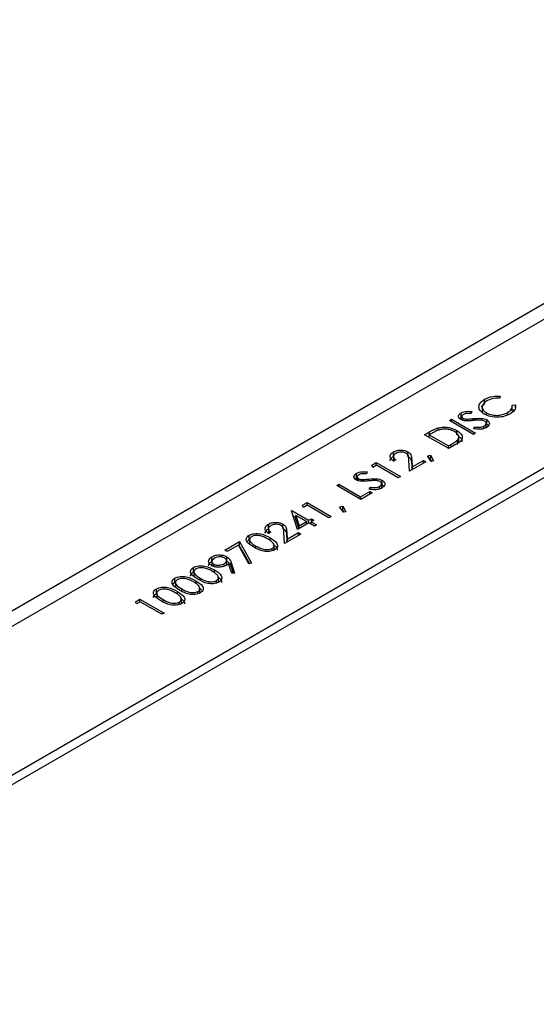
# Model space of a CAD drawing. Units: inches. Extents: x 0.1 to 16.9, y 0.1 to 10.9.
# Drawn here: x 10.5 to 10.5, y 4.8 to 5 of the extents above; entities that cross this region are included whole.
import ezdxf

# ---------------------------------------------------------------- set-up
doc = ezdxf.new("R2010")
doc.units = ezdxf.units.IN
doc.header["$MEASUREMENT"] = 0

msp = doc.modelspace()

# ---------------------------------------------------------------- linework, layer by layer
at = {"color": 7, "linetype": 'Continuous', "lineweight": 25}
for p, q in [((10.62077467879582, 4.988695239936883), (10.37833806810329, 4.848739563624417)), ((10.62199921826084, 4.986979496252083), (10.37956260756831, 4.847023819939618)), ((10.6422885148212, 4.975266734660927), (10.39985190412867, 4.835311058348462)), ((10.6422885148212, 4.973771298488303), (10.39985190412867, 4.833815622175837)), ((10.53349971148041, 4.927869556723532), (10.53402959535966, 4.928280781078588)), ((10.53402959535966, 4.928280781078588), (10.53402959535966, 4.928980673203061)), ((10.53648106075119, 4.929478760652053), (10.53641106236012, 4.929174813108223)), ((10.5303409844912, 4.926151391349564), (10.5303409844912, 4.926851283474037)), ((10.5319958377583, 4.927064310293051), (10.53192127425477, 4.926751578138128)), ((10.53366070445958, 4.927836114037666), (10.53366070445958, 4.926961248882074)), ((10.5343270885217, 4.926501026037521), (10.5343270885217, 4.926842938093499)), ((10.53763527335174, 4.926529156077861), (10.53763527335174, 4.926901794987825)), ((10.5383588436768, 4.928050382888277), (10.53888307075773, 4.92809210979097)), ((10.53836670397878, 4.927116951683969), (10.53836670397878, 4.92799181683956)), ((10.53836670397878, 4.927351116420257), (10.53888307075773, 4.927392217666497)), ((10.53888307075773, 4.927638911272533), (10.53888307075773, 4.92809210979097)), ((10.52847994031129, 4.925664482515328), (10.52882080204171, 4.925861257803819)), ((10.5322781138788, 4.923471843586434), (10.52847994031129, 4.925664482515328)), ((10.52882080204171, 4.925861257803819), (10.53261897560922, 4.923668618874924)), ((10.52882080204171, 4.925467707226838), (10.52882080204171, 4.925861257803819)), ((10.53017199658613, 4.926018727503183), (10.5303409844912, 4.926151391349564)), ((10.5304291966494, 4.926264204889769), (10.5304291966494, 4.92574171687855)), ((10.53061641294302, 4.925665839379355), (10.53061641294302, 4.926005325425749)), ((10.53135748286584, 4.925593020940827), (10.53135748286584, 4.925866528570475)), ((10.53426652890337, 4.924424634171713), (10.53426652890337, 4.925299499327306)), ((10.53436665282969, 4.925051997271233), (10.53436665282969, 4.925751889395707)), ((10.52458437767794, 4.923415622075437), (10.52535131657138, 4.923858366474541)), ((10.5266934596349, 4.924083822053028), (10.5266934596349, 4.924475046173292)), ((10.52964784824922, 4.923390827313485), (10.52964784824922, 4.924090719437959)), ((10.53261897560922, 4.923668618874924), (10.5322781138788, 4.923471843586434)), ((10.53232452585549, 4.924344594698556), (10.53245310985647, 4.924641075322956)), ((10.53245310985647, 4.924333087830845), (10.53245310985647, 4.924641075322956)), ((10.53392003266059, 4.924376740272741), (10.53392003266059, 4.924757032189388)), ((10.53436665282969, 4.925051997271233), (10.53463022048555, 4.924803691243405)), ((10.52838255124545, 4.92122298314654), (10.52458437767794, 4.923415622075437)), ((10.52519056771959, 4.923065676013199), (10.52531479567169, 4.923137391283443)), ((10.52558185475066, 4.923541681244625), (10.52531479567169, 4.923387511319937)), ((10.52531479567169, 4.923387511319937), (10.52833385671254, 4.921644644479021)), ((10.52531479567169, 4.922993960742956), (10.52531479567169, 4.923387511319937)), ((10.52975893265243, 4.921878995744324), (10.52975893265243, 4.922578887868796)), ((10.52996628803198, 4.9222692949503), (10.52996628803198, 4.923144160105892)), ((10.51968753371148, 4.920001285123123), (10.51968753371148, 4.920701177247597)), ((10.52196400312535, 4.920011826656435), (10.52196400312535, 4.920711718780909)), ((10.52833385671254, 4.921644644479021), (10.52876982495256, 4.921896323586845)), ((10.52833385671254, 4.92125109390204), (10.52833385671254, 4.921644644479021)), ((10.5295595894083, 4.92190247281461), (10.52838255124545, 4.92122298314654)), ((10.516285764076, 4.918624934415688), (10.5169880305429, 4.919030344217646)), ((10.5169880305429, 4.919030344217646), (10.52078620411042, 4.91683770528875)), ((10.5169880305429, 4.918580572129668), (10.5169880305429, 4.919030344217646)), ((10.51968492018438, 4.920055214129632), (10.51968492018438, 4.91918034897404)), ((10.52005578611667, 4.919452005550125), (10.51971492438625, 4.919255230261635)), ((10.52219834556501, 4.917652917198211), (10.52209943479502, 4.919410717877987)), ((10.5247791558096, 4.91914278723964), (10.52219834556501, 4.917652917198211)), ((10.52255822859735, 4.919481433997288), (10.5226221401718, 4.918347340705139)), ((10.52255822859735, 4.918781541872814), (10.52255822859735, 4.919481433997288)), ((10.5226221401718, 4.918347340705139), (10.52438959954627, 4.919367673283629)), ((10.52438959954627, 4.919367673283629), (10.5247791558096, 4.91914278723964)), ((10.52438959954627, 4.918917901195651), (10.52438959954627, 4.919367673283629)), ((10.52501501995342, 4.920066049865549), (10.52553239936566, 4.92016970827645)), ((10.52564196206473, 4.919206914900622), (10.52501501995342, 4.920066049865549)), ((10.52546060945971, 4.919455432843725), (10.52553239936566, 4.919469816151977)), ((10.52553239936566, 4.92016970827645), (10.52600869276576, 4.919290368706008)), ((10.52553239936566, 4.919469816151977), (10.52553239936566, 4.92016970827645)), ((10.52553239936566, 4.919469816151977), (10.52567119620951, 4.919213567467813)), ((10.52600869276576, 4.919290368706008), (10.52564196206473, 4.919206914900622)), ((10.5155370856324, 4.917562874934505), (10.51546252212887, 4.917250142779583)), ((10.51645239068082, 4.918271353819182), (10.516285764076, 4.918624934415688)), ((10.51703672507582, 4.918608682885166), (10.51645239068082, 4.918271353819182)), ((10.52044534238, 4.91664093000026), (10.51703672507582, 4.918608682885166)), ((10.52255822859735, 4.918781541872814), (10.52260848883093, 4.917889687865823)), ((10.5226221401718, 4.91789756861716), (10.5226221401718, 4.918347340705139)), ((10.51371324446023, 4.916517292144636), (10.5138822323653, 4.916649955991018)), ((10.5138822323653, 4.916649955991018), (10.5138822323653, 4.917349848115491)), ((10.5139704445235, 4.916762769531223), (10.5139704445235, 4.916240281520004)), ((10.51415766081711, 4.916164404020808), (10.51415766081711, 4.916503890067204)), ((10.51489873073994, 4.91609158558228), (10.51489873073994, 4.91636509321193)), ((10.51790790070379, 4.915550561912688), (10.51790790070379, 4.916250454037161)), ((10.52078620411042, 4.91683770528875), (10.52044534238, 4.91664093000026)), ((10.51075513032954, 4.915432167513817), (10.51109599205996, 4.915628942802308)), ((10.51455330389706, 4.913239528584922), (10.51075513032954, 4.915432167513817)), ((10.51109599205996, 4.915628942802308), (10.51450460936414, 4.913661189917402)), ((10.51109599205996, 4.915235392225327), (10.51109599205996, 4.915628942802308)), ((10.51450460936414, 4.913661189917402), (10.51596544535165, 4.914504512582361)), ((10.51586577372959, 4.91484315934001), (10.51599435773057, 4.915139639964409)), ((10.51596544535165, 4.914504512582361), (10.51635500161499, 4.914279626538373)), ((10.51596544535165, 4.914054740494383), (10.51596544535165, 4.914504512582361)), ((10.51599435773057, 4.914831652472298), (10.51599435773057, 4.915139639964409)), ((10.51746128053469, 4.914875304914196), (10.51746128053469, 4.915255596830842)), ((10.51780777677746, 4.914923198813167), (10.51780777677746, 4.915798063968759)), ((10.51790790070379, 4.915550561912688), (10.51817146835964, 4.915302255884859)), ((10.51450460936414, 4.913267639340421), (10.51450460936414, 4.913661189917402)), ((10.51635500161499, 4.914279626538373), (10.51455330389706, 4.913239528584922)), ((10.50362518551761, 4.911428581008032), (10.5036944230566, 4.911468550988507)), ((10.5045709246491, 4.908488810905649), (10.50362518551761, 4.911428581008032)), ((10.5036944230566, 4.911468550988507), (10.50632392783411, 4.90995057019158)), ((10.5036944230566, 4.911213360509789), (10.5036944230566, 4.911468550988507)), ((10.50537818870261, 4.91232812518399), (10.50608045516953, 4.912733534985946)), ((10.50554481530744, 4.911974544587483), (10.50537818870261, 4.91232812518399)), ((10.50612914970244, 4.912311873653467), (10.50554481530744, 4.911974544587483)), ((10.50608045516953, 4.912733534985946), (10.50987862873704, 4.910540896057052)), ((10.50608045516953, 4.912283762897968), (10.50608045516953, 4.912733534985946)), ((10.50953776700662, 4.91034412076856), (10.50612914970244, 4.912311873653467)), ((10.51118577260503, 4.91208259530393), (10.51170315201727, 4.912186253714832)), ((10.51181271471633, 4.911223460339003), (10.51118577260503, 4.91208259530393)), ((10.51163136211132, 4.911471978282107), (10.51170315201727, 4.911486361590359)), ((10.51170315201727, 4.912186253714832), (10.51217944541736, 4.911306914144389)), ((10.51170315201727, 4.911486361590359), (10.51170315201727, 4.912186253714832)), ((10.51170315201727, 4.911486361590359), (10.51184194886112, 4.911230112906194)), ((10.51217944541736, 4.911306914144389), (10.51181271471633, 4.911223460339003)), ((10.50387011467754, 4.910667234250147), (10.50433353880113, 4.910399705198113)), ((10.50598306610369, 4.909753794903088), (10.50433353880113, 4.910706046745606)), ((10.50433353880113, 4.910706046745606), (10.50485091821337, 4.909100219837745)), ((10.50433353880113, 4.910006154621132), (10.50433353880113, 4.910706046745606)), ((10.50433353880113, 4.910006154621132), (10.50478297034932, 4.908611222282788)), ((10.50485091821337, 4.909100219837745), (10.50598306610369, 4.909753794903088)), ((10.50598306610369, 4.909304022815109), (10.50598306610369, 4.909753794903088)), ((10.50632392783411, 4.90995057019158), (10.50676217863036, 4.910203566991068)), ((10.50632392783411, 4.909500798103601), (10.50632392783411, 4.90995057019158)), ((10.5071517348937, 4.909978680947078), (10.50671348409744, 4.90972568414759)), ((10.50671348409744, 4.90972568414759), (10.50758998568995, 4.909219690548614)), ((10.50671348409744, 4.909332133570609), (10.50671348409744, 4.90972568414759)), ((10.50676217863036, 4.910203566991068), (10.5071517348937, 4.909978680947078)), ((10.50676217863036, 4.909753794903088), (10.50676217863036, 4.910203566991068)), ((10.50987862873704, 4.910540896057052), (10.50953776700662, 4.91034412076856)), ((10.50001232888596, 4.908698468908173), (10.50001232888596, 4.907823603752581)), ((10.50001494241307, 4.908644539901666), (10.50001494241307, 4.909344432026139)), ((10.50229141182693, 4.908655081434978), (10.50229141182693, 4.909354973559451)), ((10.50637262236703, 4.909528908859099), (10.5045709246491, 4.908488810905649)), ((10.50485091821337, 4.908650447749766), (10.50485091821337, 4.909100219837745)), ((10.50598306610369, 4.909447453355596), (10.50610729405579, 4.909375738085354)), ((10.50724912395953, 4.909022915260124), (10.50637262236703, 4.909528908859099)), ((10.50658925614535, 4.909403848840852), (10.50671348409744, 4.909475564111095)), ((10.50758998568995, 4.909219690548614), (10.50724912395953, 4.909022915260124)), ((10.49312770941364, 4.905256074023304), (10.49546504699365, 4.906605390287239)), ((10.49546504699365, 4.906605390287239), (10.4973641337774, 4.903203988871901)), ((10.49546504699365, 4.905905498162766), (10.49546504699365, 4.906605390287239)), ((10.49697838177445, 4.906891570757992), (10.49697838177445, 4.907591462882465)), ((10.49705115537501, 4.906988113012487), (10.49705115537501, 4.906113247856895)), ((10.50038319481825, 4.908095260328668), (10.50004233308783, 4.907898485040177)), ((10.50028732745657, 4.906777919831574), (10.50028732745657, 4.907194837691602)), ((10.50252575426659, 4.906296171976754), (10.50242684349661, 4.908053972656529)), ((10.50510656451119, 4.907786042018183), (10.50252575426659, 4.906296171976754)), ((10.50288563729893, 4.908124688775831), (10.50294954887339, 4.906990595483681)), ((10.50288563729893, 4.907424796651357), (10.50288563729893, 4.908124688775831)), ((10.50288563729893, 4.907424796651357), (10.50293589753251, 4.906532942644366)), ((10.50294954887339, 4.906990595483681), (10.50471700824785, 4.908010928062172)), ((10.50294954887339, 4.906540823395703), (10.50294954887339, 4.906990595483681)), ((10.50471700824785, 4.908010928062172), (10.50510656451119, 4.907786042018183)), ((10.50471700824785, 4.907561155974193), (10.50471700824785, 4.908010928062172)), ((10.49351726567697, 4.905031187979314), (10.49312770941364, 4.905256074023304)), ((10.49527787738275, 4.906047567482813), (10.49351726567697, 4.905031187979314)), ((10.49690762253131, 4.903127562755389), (10.49527787738275, 4.906047567482813)), ((10.49538345862351, 4.905858398199237), (10.49546504699365, 4.905905498162766)), ((10.49546504699365, 4.905905498162766), (10.49700676983477, 4.903144161346183)), ((10.50059318999146, 4.905123848008976), (10.50059318999146, 4.905517855433885)), ((10.50092140006535, 4.905199279566133), (10.50092140006535, 4.906074144721725)), ((10.49111251333008, 4.903541040960118), (10.49111251333008, 4.902666175804526)), ((10.4911228641912, 4.903511252409278), (10.4911228641912, 4.904211144533752)), ((10.49341306853569, 4.902892837023758), (10.49341306853569, 4.903687964830567)), ((10.4934670494399, 4.903516962406489), (10.4934670494399, 4.904216854530962)), ((10.48821336584942, 4.901831634768234), (10.48821336584942, 4.902531526892707)), ((10.49139905349509, 4.902709478643008), (10.49139905349509, 4.903049379716658)), ((10.49152231153153, 4.901717983841815), (10.49152231153153, 4.902134901701843)), ((10.49303945057272, 4.902738347661789), (10.49303945057272, 4.903124927372061)), ((10.49422409725634, 4.901610021189017), (10.4937363910751, 4.903110871994312)), ((10.49414496864035, 4.903320384968888), (10.49468593446698, 4.901657897319475)), ((10.49414496864035, 4.902620492844415), (10.49414496864035, 4.903320384968888)), ((10.49414496864035, 4.902620492844415), (10.49446562428547, 4.901635058971356)), ((10.4973641337774, 4.903203988871901), (10.49690762253131, 4.903127562755389)), ((10.4852916938744, 4.900144989438314), (10.4852916938744, 4.900844881562787)), ((10.48828613944997, 4.901928177022729), (10.48828613944997, 4.901053311867137)), ((10.48860063955652, 4.900031338511895), (10.48860063955652, 4.900448256371924)), ((10.49182817406642, 4.900063912019219), (10.49182817406642, 4.900457919444126)), ((10.49215638414032, 4.900139343576376), (10.49215638414032, 4.901014208731967)), ((10.49468593446698, 4.901657897319475), (10.49422409725634, 4.901610021189017)), ((10.48237002189939, 4.898458344108395), (10.48237002189939, 4.899158236232868)), ((10.48536446747496, 4.900241531692809), (10.48536446747496, 4.899366666537218)), ((10.48905878973616, 4.899361110646598), (10.48948604079428, 4.898999974673997)), ((10.4892347121653, 4.898452698246456), (10.4892347121653, 4.899327563402047)), ((10.4790831409275, 4.897148317214715), (10.47978540739441, 4.897553727016671)), ((10.47978540739441, 4.897553727016671), (10.48358358096193, 4.895361088087776)), ((10.47978540739441, 4.897103954928693), (10.47978540739441, 4.897553727016671)), ((10.48244279549995, 4.89855488636289), (10.48244279549995, 4.897680021207298)), ((10.48567896758151, 4.898344693181977), (10.48567896758151, 4.898761611042004)), ((10.48631304019029, 4.896766052916536), (10.48631304019029, 4.897640918072128)), ((10.4889065020914, 4.898377266689299), (10.4889065020914, 4.898771274114207)), ((10.47924976753233, 4.896794736618208), (10.4790831409275, 4.897148317214715)), ((10.47983410192733, 4.897132065684191), (10.47924976753233, 4.896794736618208)), ((10.48324271923151, 4.895164312799285), (10.47983410192733, 4.897132065684191)), ((10.48598483011639, 4.896690621359379), (10.48598483011639, 4.897084628784287)), ((10.48358358096193, 4.895361088087776), (10.48324271923151, 4.895164312799285))]:
    msp.add_line(p, q, dxfattribs=at)
at = {"color": 8, "linetype": 'Continuous', "lineweight": 25}
for p, q in [((10.53224615809158, 4.925651080149748), (10.53224615809158, 4.925942954686987)), ((10.52535131657138, 4.923408594386562), (10.52535131657138, 4.923858366474541)), ((10.52876982495256, 4.921446551498866), (10.52876982495256, 4.921896323586845)), ((10.51578740596567, 4.916149644791202), (10.51578740596567, 4.916441519328441)), ((10.49804585723824, 4.905566573142346), (10.49804585723824, 4.905902621399773)), ((10.4892808413132, 4.900506637152588), (10.4892808413132, 4.900842685410015)), ((10.48635916933819, 4.898819991822668), (10.48635916933819, 4.899156040080094)), ((10.48343749736318, 4.897133346492748), (10.48343749736318, 4.897469394750176))]:
    msp.add_line(p, q, dxfattribs=at)
at = {"color": 7, "linetype": 'Continuous', "lineweight": 25}
for points, knots in [([(10.53396035782067, 4.926661096643867), (10.53369707279458, 4.926852913506782), (10.53317042390364, 4.927236604670762), (10.53308121494839, 4.927937543256948), (10.53338012051285, 4.928545798267072), (10.53381299516229, 4.928835642186957), (10.53402959535966, 4.928980673203061)], [0, 0, 0, 0, 0.279505477639291, 0.5590946511388623, 0.7793814313014855, 1, 1, 1, 1]), ([(10.53439784776484, 4.928743488703541), (10.53418291370886, 4.928587466452341), (10.5337532217276, 4.92827554980454), (10.53360175103797, 4.927711083223031), (10.53380535833082, 4.927203655928589), (10.53415314553973, 4.926963200131203), (10.5343270885217, 4.926842938093499)], [0, 0, 0, 0, 0.2798553787247441, 0.5594814260689313, 0.7796781698636334, 1, 1, 1, 1]), ([(10.53402959535966, 4.928980673203061), (10.53443453511604, 4.929168053109864), (10.53515827088471, 4.929502951174941), (10.53607656456006, 4.929486157877129), (10.53648106075119, 4.929478760652053)], [0, 0, 0, 0, 0.559513255951929, 1, 1, 1, 1]), ([(10.53641106236012, 4.929174813108223), (10.53598655012513, 4.929165955227365), (10.53522635655498, 4.929150093012994), (10.53465163123549, 4.928868037113965), (10.53439784776484, 4.928743488703541)], [0, 0, 0, 0, 0.5584265003791695, 1, 1, 1, 1]), ([(10.53029152910621, 4.925799326295611), (10.53017338278658, 4.925886702972336), (10.52993718517171, 4.926061386049231), (10.52990281594203, 4.926380101528022), (10.53005145450911, 4.926652615560691), (10.5302444752354, 4.926785061342806), (10.5303409844912, 4.926851283474037)], [0, 0, 0, 0, 0.2794968838884621, 0.55876897006274, 0.7793870163219416, 1, 1, 1, 1]), ([(10.5303409844912, 4.926851283474037), (10.53046937999941, 4.92691217208635), (10.53072615980262, 4.927033943993379), (10.53131564809493, 4.927116371964782), (10.53173770587021, 4.927084067690649), (10.5319958377583, 4.927064310293051)], [0, 0, 0, 0, 0.2797624057262237, 0.5595003789206583, 1, 1, 1, 1]), ([(10.53192127425477, 4.926751578138128), (10.53167618391441, 4.926769132384481), (10.53133477420668, 4.926793585368257), (10.53091199379486, 4.926712942428305), (10.53076567886735, 4.92664061240761), (10.5306924981507, 4.926604435902315)], [0, 0, 0, 0, 0.5598349867135941, 0.7798475407540307, 1, 1, 1, 1]), ([(10.5343270885217, 4.926842938093499), (10.53460171815994, 4.926717831714255), (10.53515102941138, 4.926467595278791), (10.53615652362695, 4.926436612417563), (10.53701683084449, 4.926591487001795), (10.53742901520797, 4.926798303477384), (10.53763527335174, 4.926901794987825)], [0, 0, 0, 0, 0.279434207608698, 0.5589212994643132, 0.7792830536762059, 1, 1, 1, 1]), ([(10.53763527335174, 4.926901794987825), (10.53789313002684, 4.927092025910691), (10.53835460013106, 4.927432470398948), (10.53835754452736, 4.927861210739912), (10.5383588436768, 4.928050382888277)], [0, 0, 0, 0, 0.5587722211065317, 1, 1, 1, 1]), ([(10.53888307075773, 4.92809210979097), (10.53890005158479, 4.927947071569377), (10.53893401094004, 4.927657014761409), (10.53869426296788, 4.927145416155174), (10.53827998052999, 4.926855304213227), (10.5380271121713, 4.9266782266355)], [0, 0, 0, 0, 0.2804078211195299, 0.5607776807370276, 1, 1, 1, 1]), ([(10.53108205441403, 4.925588056398817), (10.53091659981303, 4.925606293505745), (10.53062106097128, 4.925638869048679), (10.5303922447493, 4.925750285348356), (10.53029152910621, 4.925799326295611)], [0, 0, 0, 0, 0.5598404596406147, 1, 1, 1, 1]), ([(10.5306924981507, 4.926604435902315), (10.53062131860396, 4.926556491362989), (10.53047911624195, 4.926460707854239), (10.53041204799536, 4.926285296962043), (10.53045307247482, 4.926121117503482), (10.53056195859644, 4.926043928118648), (10.53061641294302, 4.926005325425749)], [0, 0, 0, 0, 0.2802742650356602, 0.5599313893786143, 0.7799200827088614, 1, 1, 1, 1]), ([(10.53061641294302, 4.926005325425749), (10.53067401194461, 4.925977465639314), (10.53078923712557, 4.92592173292096), (10.53104563487616, 4.925867614793709), (10.53123917956213, 4.925866940642386), (10.53135748286584, 4.925866528570475)], [0, 0, 0, 0, 0.2798352882033104, 0.5598026150976031, 1, 1, 1, 1]), ([(10.53222104997304, 4.925649109445915), (10.53200972742383, 4.925628007833796), (10.53163264514818, 4.925590354285005), (10.5312501802575, 4.92558875807073), (10.53108205441403, 4.925588056398817)], [0, 0, 0, 0, 0.5604149620694345, 1, 1, 1, 1]), ([(10.53135748286584, 4.925866528570475), (10.5315239057091, 4.925878631895179), (10.53182113936746, 4.925900248612027), (10.53211627194847, 4.925929903668176), (10.53224615809158, 4.925942954686987)], [0, 0, 0, 0, 0.5599057797395781, 1, 1, 1, 1]), ([(10.53351145509534, 4.925694789423601), (10.5332692087027, 4.925699494813895), (10.5328362394116, 4.925707904802904), (10.53240917275988, 4.925667088861225), (10.53222104997304, 4.925649109445915)], [0, 0, 0, 0, 0.5595001715208813, 1, 1, 1, 1]), ([(10.53224615809158, 4.925942954686987), (10.53266054883324, 4.925978594260609), (10.53323782695145, 4.926028242922912), (10.53397735704172, 4.925927348439347), (10.53423697651188, 4.925810335655362), (10.53436665282969, 4.925751889395707)], [0, 0, 0, 0, 0.560115399261867, 0.780283754328857, 1, 1, 1, 1]), ([(10.53402046513474, 4.9255581887211), (10.53393544921194, 4.925596479790385), (10.53378336082078, 4.925664980218683), (10.53359466971773, 4.925685666549388), (10.53351145509534, 4.925694789423601)], [0, 0, 0, 0, 0.5589902170859252, 1, 1, 1, 1]), ([(10.53392003266059, 4.924757032189388), (10.53401188480336, 4.924821878674017), (10.53419545747612, 4.924951478726279), (10.53429148268555, 4.925184073050827), (10.53423093168168, 4.925401844111801), (10.53409061518797, 4.925506077909076), (10.53402046513474, 4.9255581887211)], [0, 0, 0, 0, 0.2802553081051392, 0.5601090450046612, 0.7800802094335831, 1, 1, 1, 1]), ([(10.53579629388205, 4.926157299197664), (10.53540912000652, 4.926199385545424), (10.53471653674008, 4.926274670325845), (10.53419176648033, 4.926542841037926), (10.53396035782067, 4.926661096643867)], [0, 0, 0, 0, 0.5590286313440297, 1, 1, 1, 1]), ([(10.53436665282969, 4.925751889395707), (10.53450062956231, 4.925649926762539), (10.53476892267691, 4.925445743006975), (10.5347978346502, 4.925079389870497), (10.53464652176996, 4.924761106260268), (10.53442193380232, 4.924608489240364), (10.53430958892393, 4.924532146145398)], [0, 0, 0, 0, 0.2791824526844047, 0.5590726710865194, 0.7794364156423913, 1, 1, 1, 1]), ([(10.5380271121713, 4.9266782266355), (10.53766271597956, 4.926500706861179), (10.53701178020894, 4.926183596052351), (10.53616780758684, 4.926165336837984), (10.53579629388205, 4.926157299197664)], [0, 0, 0, 0, 0.5598036061131314, 1, 1, 1, 1]), ([(10.52535131657138, 4.923858366474541), (10.52557987394288, 4.923989970965393), (10.52598768782265, 4.924224792260617), (10.52647795874561, 4.924398633457748), (10.5266934596349, 4.924475046173292)], [0, 0, 0, 0, 0.5604452983165863, 1, 1, 1, 1]), ([(10.52685552112726, 4.924153968637831), (10.52660130201784, 4.924051158659142), (10.52614696783347, 4.923867419175837), (10.52575465293983, 4.923641284184943), (10.52558185475066, 4.923541681244625)], [0, 0, 0, 0, 0.5595421127730835, 1, 1, 1, 1]), ([(10.5266934596349, 4.924475046173292), (10.52698043770664, 4.924532591559695), (10.52755455188363, 4.924647714021678), (10.52866468681109, 4.92454910290579), (10.52927521373892, 4.924264454383655), (10.52964784824922, 4.924090719437959)], [0, 0, 0, 0, 0.2802837839255141, 0.5607219149431251, 1, 1, 1, 1]), ([(10.52930622566672, 4.923894383380023), (10.52911612237742, 4.923989829928203), (10.5287363148752, 4.924180522657363), (10.52805352086843, 4.924303936868738), (10.52739785704285, 4.924293655694922), (10.52703634795173, 4.924200543401234), (10.52685552112726, 4.924153968637831)], [0, 0, 0, 0, 0.2801794673343666, 0.5597707648793864, 0.779797364489499, 1, 1, 1, 1]), ([(10.52975893265243, 4.922578887868796), (10.52984425470279, 4.922704787906445), (10.53001486735609, 4.922956541578365), (10.52991833884473, 4.923454701967284), (10.52953819207657, 4.923727761711914), (10.52930622566672, 4.923894383380023)], [0, 0, 0, 0, 0.2805452504877347, 0.5609870995223264, 1, 1, 1, 1]), ([(10.52964784824922, 4.924090719437959), (10.52990578306998, 4.923910172217694), (10.53042069360549, 4.923549749124774), (10.53060667828133, 4.922873120017621), (10.53021201869282, 4.922302568556582), (10.52977758716675, 4.92203615776252), (10.5295595894083, 4.92190247281461)], [0, 0, 0, 0, 0.2801558278798988, 0.5592699230474978, 0.7788416284455054, 1, 1, 1, 1]), ([(10.53430958892393, 4.924532146145398), (10.53415499124633, 4.924459146555588), (10.53384582801746, 4.924313162545724), (10.53312663464749, 4.924228567238809), (10.53262887363985, 4.924300569872184), (10.53232452585549, 4.924344594698556)], [0, 0, 0, 0, 0.2798746889496604, 0.5596912182363173, 1, 1, 1, 1]), ([(10.53245310985647, 4.924641075322956), (10.53273945360739, 4.924606096937726), (10.53313866222673, 4.924557331519136), (10.5336530000511, 4.924631941865426), (10.5338310544901, 4.924715350732601), (10.53392003266059, 4.924757032189388)], [0, 0, 0, 0, 0.5593206424961202, 0.7797817160351305, 1, 1, 1, 1]), ([(10.52876982495256, 4.921896323586845), (10.52897501575689, 4.922014126144401), (10.52934114922745, 4.922224327860709), (10.52963136250909, 4.922470622991944), (10.52975893265243, 4.922578887868796)], [0, 0, 0, 0, 0.5604262402181658, 0.9999999999999999, 0.9999999999999999, 0.9999999999999999, 0.9999999999999999]), ([(10.52989111266301, 4.922133509959749), (10.52992277386401, 4.922176386684158), (10.52997592422706, 4.92224836479607), (10.52995183262059, 4.922324528497993), (10.52994209217094, 4.922355322156569)], [0, 0, 0, 0, 0.5956911520960184, 1, 1, 1, 1]), ([(10.52996628803198, 4.923121689897733), (10.53010404090168, 4.92302438147329), (10.53044863123598, 4.92278096336823), (10.53045788444337, 4.92246208878874), (10.53046343860368, 4.922270686990773)], [0, 0, 0, 0, 0.3997583680899083, 1, 1, 1, 1]), ([(10.51971492438625, 4.919255230261635), (10.51955228326023, 4.919374573651393), (10.51922730040622, 4.919613040737545), (10.51913119042687, 4.920043699344857), (10.51928862589304, 4.920428093168623), (10.51955452157856, 4.920610119880124), (10.51968753371148, 4.920701177247597)], [0, 0, 0, 0, 0.2800331074951264, 0.559550715840945, 0.7796688629353046, 1, 1, 1, 1]), ([(10.51968753371148, 4.920701177247597), (10.51987269865783, 4.920789819112933), (10.52024266013799, 4.920966926477753), (10.52092797381693, 4.921005430041071), (10.52153100657179, 4.9209202554063), (10.52181965806263, 4.920781237191678), (10.52196400312535, 4.920711718780909)], [0, 0, 0, 0, 0.2798903044615414, 0.5592237265522314, 0.7795823653884738, 1, 1, 1, 1]), ([(10.521653575478, 4.920497374270232), (10.52152010141298, 4.920555839900034), (10.52125283828775, 4.920672909136944), (10.52077255171751, 4.920682963087097), (10.5203578443211, 4.920613991765288), (10.52015905013993, 4.920515477227603), (10.52005959037705, 4.920466188900851)], [0, 0, 0, 0, 0.279150521987285, 0.558959831647801, 0.7793408725264741, 0.9999999999999999, 0.9999999999999999, 0.9999999999999999, 0.9999999999999999]), ([(10.52196400312535, 4.920711718780909), (10.52209921559536, 4.920615848662205), (10.52236992036207, 4.920423910018414), (10.52252165809065, 4.919985647501906), (10.52254434899338, 4.919672798142681), (10.52255822859735, 4.919481433997288)], [0, 0, 0, 0, 0.2792878942207475, 0.5591537839854683, 1, 1, 1, 1]), ([(10.51919563625664, 4.91930254359611), (10.51918829715508, 4.919326232860771), (10.51914501837277, 4.919465928778663), (10.51930265364195, 4.919729367558057), (10.51955919900205, 4.919910616718954), (10.51968753371148, 4.920001285123123)], [0, 0, 0, 0, 0.09260317506774816, 0.5460821906251083, 1, 1, 1, 1]), ([(10.52005959037705, 4.920466188900851), (10.51994304235986, 4.920383676440532), (10.51971015006622, 4.920218795762162), (10.51965457790743, 4.91991277577791), (10.51979472224692, 4.919650361267987), (10.51996868832818, 4.919518182246186), (10.52005578611667, 4.919452005550125)], [0, 0, 0, 0, 0.2797288010459367, 0.5589686006029746, 0.7791933964017657, 1, 1, 1, 1]), ([(10.52209943479502, 4.919410717877987), (10.52209435524238, 4.919624256932951), (10.52208728486818, 4.919921488033688), (10.52193290314291, 4.920300569667893), (10.52174664131096, 4.920431803306277), (10.521653575478, 4.920497374270232)], [0, 0, 0, 0, 0.5607551147101495, 0.7805310368963824, 1, 1, 1, 1]), ([(10.52196400312535, 4.920011826656435), (10.52209921559536, 4.919915956537732), (10.52236992036207, 4.919724017893941), (10.52252165809065, 4.919285755377432), (10.52254434899338, 4.918972906018207), (10.52255822859735, 4.918781541872814)], [0, 0, 0, 0, 0.2792878942207475, 0.5591537839854683, 1, 1, 1, 1]), ([(10.5138822323653, 4.917349848115491), (10.5140106278735, 4.917410736727803), (10.51426740767672, 4.917532508634833), (10.51485689596902, 4.917614936606236), (10.5152789537443, 4.917582632332103), (10.5155370856324, 4.917562874934505)], [0, 0, 0, 0, 0.2797624057262071, 0.5595003789206294, 1, 1, 1, 1]), ([(10.51383277698031, 4.916297890937065), (10.51371463066067, 4.916385267613789), (10.5134784330458, 4.916559950690686), (10.51344406381613, 4.916878666169475), (10.51359270238321, 4.917151180202144), (10.5137857231095, 4.91728362598426), (10.5138822323653, 4.917349848115491)], [0, 0, 0, 0, 0.2794968838884613, 0.5587689700627383, 0.7793870163219118, 1, 1, 1, 1]), ([(10.51462330228813, 4.916086621040271), (10.51445784768712, 4.916104858147199), (10.51416230884538, 4.916137433690133), (10.5139334926234, 4.91624884998981), (10.51383277698031, 4.916297890937066)], [0, 0, 0, 0, 0.5598404596406272, 1, 1, 1, 1]), ([(10.51423374602479, 4.917103000543769), (10.51416256647806, 4.917055056004443), (10.51402036411605, 4.916959272495692), (10.51395329586946, 4.916783861603498), (10.51399432034891, 4.916619682144936), (10.51410320647053, 4.916542492760102), (10.51415766081711, 4.916503890067204)], [0, 0, 0, 0, 0.2802742650355775, 0.5599313893785558, 0.7799200827088527, 1, 1, 1, 1]), ([(10.51415766081711, 4.916503890067204), (10.51421525981871, 4.916476030280768), (10.51433048499966, 4.916420297562415), (10.51458688275026, 4.916366179435162), (10.51478042743623, 4.91636550528384), (10.51489873073994, 4.91636509321193)], [0, 0, 0, 0, 0.2798352882033104, 0.5598026150976031, 1, 1, 1, 1]), ([(10.51546252212887, 4.917250142779583), (10.51521743178851, 4.917267697025935), (10.51487602208078, 4.91729215000971), (10.51445324166895, 4.91721150706976), (10.51430692674144, 4.917139177049063), (10.51423374602479, 4.917103000543769)], [0, 0, 0, 0, 0.5598349867135409, 0.7798475407539567, 1, 1, 1, 1]), ([(10.51576229784714, 4.91614767408737), (10.51555097529793, 4.916126572475251), (10.51517389302228, 4.916088918926459), (10.5147914281316, 4.916087322712183), (10.51462330228813, 4.916086621040271)], [0, 0, 0, 0, 0.56041496206939, 1, 1, 1, 1]), ([(10.51489873073994, 4.91636509321193), (10.51506515358319, 4.916377196536632), (10.51536238724156, 4.916398813253481), (10.51565751982256, 4.916428468309629), (10.51578740596567, 4.916441519328441)], [0, 0, 0, 0, 0.5599057797395781, 1, 1, 1, 1]), ([(10.51705270296944, 4.916193354065054), (10.5168104565768, 4.916198059455349), (10.5163774872857, 4.916206469444359), (10.51595042063397, 4.916165653502679), (10.51576229784714, 4.91614767408737)], [0, 0, 0, 0, 0.5595001715209543, 1, 1, 1, 1]), ([(10.51578740596567, 4.916441519328441), (10.51620179670734, 4.916477158902063), (10.51677907482555, 4.916526807564366), (10.51751860491581, 4.916425913080801), (10.51777822438597, 4.916308900296816), (10.51790790070379, 4.916250454037161)], [0, 0, 0, 0, 0.5601153992618655, 0.7802837543288493, 1, 1, 1, 1]), ([(10.51756171300883, 4.916056753362553), (10.51747669708604, 4.916095044431838), (10.51732460869487, 4.916163544860138), (10.51713591759183, 4.916184231190842), (10.51705270296944, 4.916193354065054)], [0, 0, 0, 0, 0.5589902170859663, 1, 1, 1, 1]), ([(10.51746128053469, 4.915255596830842), (10.51755313267745, 4.91532044331547), (10.51773670535022, 4.915450043367733), (10.51783273055965, 4.91568263769228), (10.51777217955578, 4.915900408753254), (10.51763186306206, 4.916004642550529), (10.51756171300883, 4.916056753362553)], [0, 0, 0, 0, 0.2802553081051392, 0.5601090450046612, 0.7800802094335831, 1, 1, 1, 1]), ([(10.51790790070379, 4.916250454037161), (10.51804187743641, 4.916148491403993), (10.518310170551, 4.915944307648429), (10.51833908252429, 4.915577954511951), (10.51818776964405, 4.915259670901722), (10.51796318167641, 4.915107053881818), (10.51785083679803, 4.915030710786852)], [0, 0, 0, 0, 0.2791824526845182, 0.559072671086578, 0.7794364156424102, 1, 1, 1, 1]), ([(10.51785083679803, 4.915030710786852), (10.51769623912042, 4.914957711197041), (10.51738707589155, 4.914811727187178), (10.51666788252159, 4.914727131880263), (10.51617012151395, 4.914799134513638), (10.51586577372959, 4.91484315934001)], [0, 0, 0, 0, 0.2798746889497182, 0.5596912182363001, 1, 1, 1, 1]), ([(10.51599435773057, 4.915139639964409), (10.51628070148148, 4.91510466157918), (10.51667991010083, 4.915055896160589), (10.5171942479252, 4.91513050650688), (10.51737230236419, 4.915213915374054), (10.51746128053469, 4.915255596830842)], [0, 0, 0, 0, 0.5593206424960867, 0.7797817160350938, 1, 1, 1, 1]), ([(10.50004233308783, 4.907898485040177), (10.49987969196181, 4.908017828429935), (10.4995547091078, 4.908256295516088), (10.49945859912846, 4.9086869541234), (10.49961603459462, 4.909071347947165), (10.49988193028014, 4.909253374658666), (10.50001494241307, 4.909344432026139)], [0, 0, 0, 0, 0.2800331074951248, 0.5595507158409417, 0.7796688629352614, 1, 1, 1, 1]), ([(10.49952304495822, 4.907945798374652), (10.49951570585667, 4.907969487639313), (10.49947242707435, 4.908109183557205), (10.49963006234353, 4.9083726223366), (10.49988660770364, 4.908553871497496), (10.50001494241307, 4.908644539901666)], [0, 0, 0, 0, 0.09260317506816798, 0.5460821906252327, 1, 1, 1, 1]), ([(10.50038699907863, 4.909109443679393), (10.50027045106144, 4.909026931219075), (10.5000375587678, 4.908862050540705), (10.49998198660901, 4.908556030556452), (10.50012213094851, 4.908293616046529), (10.50029609702976, 4.908161437024728), (10.50038319481825, 4.908095260328668)], [0, 0, 0, 0, 0.2797288010459494, 0.5589686006030192, 0.7791933964017805, 1, 1, 1, 1]), ([(10.50001494241307, 4.909344432026139), (10.50020010735941, 4.909433073891476), (10.50057006883958, 4.909610181256296), (10.50125538251852, 4.909648684819613), (10.50185841527337, 4.909563510184842), (10.50214706676421, 4.909424491970221), (10.50229141182693, 4.909354973559451)], [0, 0, 0, 0, 0.2798903044615454, 0.5592237265522003, 0.7795823653884705, 0.9999999999999999, 0.9999999999999999, 0.9999999999999999, 0.9999999999999999]), ([(10.50198098417958, 4.909140629048774), (10.50184751011456, 4.909199094678577), (10.50158024698933, 4.909316163915486), (10.50109996041909, 4.90932621786564), (10.50068525302268, 4.90925724654383), (10.50048645884151, 4.909158732006146), (10.50038699907863, 4.909109443679393)], [0, 0, 0, 0, 0.2791505219872927, 0.558959831647833, 0.7793408725265253, 1, 1, 1, 1]), ([(10.50242684349661, 4.908053972656529), (10.50242176394396, 4.908267511711493), (10.50241469356976, 4.90856474281223), (10.50226031184449, 4.908943824446437), (10.50207405001254, 4.90907505808482), (10.50198098417958, 4.909140629048774)], [0, 0, 0, 0, 0.5607551147101454, 0.7805310368964138, 0.9999999999999999, 0.9999999999999999, 0.9999999999999999, 0.9999999999999999]), ([(10.50229141182693, 4.909354973559451), (10.50242662429694, 4.909259103440749), (10.50269732906365, 4.909067164796956), (10.50284906679223, 4.908628902280448), (10.50287175769496, 4.908316052921223), (10.50288563729893, 4.908124688775831)], [0, 0, 0, 0, 0.2792878942207561, 0.5591537839854807, 1, 1, 1, 1]), ([(10.50229141182693, 4.908655081434978), (10.50242662429694, 4.908559211316275), (10.50269732906365, 4.908367272672483), (10.50284906679223, 4.907929010155975), (10.50287175769496, 4.90761616079675), (10.50288563729893, 4.907424796651357)], [0, 0, 0, 0, 0.2792878942207561, 0.5591537839854807, 1, 1, 1, 1]), ([(10.49770651721198, 4.905704967650172), (10.49726794812988, 4.905975242580001), (10.49671903108118, 4.906313521138336), (10.49650148660569, 4.906847190302217), (10.49652295217942, 4.90712028362671), (10.49667209326168, 4.907383626777026), (10.49687629034742, 4.907522187399683), (10.49697838177445, 4.907591462882465)], [0, 0, 0, 0, 0.4986912711649719, 0.6241665269175636, 0.7494728018054315, 0.8747451312472074, 1, 1, 1, 1]), ([(10.49669290440248, 4.906665546777466), (10.49669467773514, 4.906668538875299), (10.49674708501926, 4.906756964315598), (10.49686472369757, 4.906825425820657), (10.49697838177445, 4.906891570757992)], [0, 0, 0, 0, 0.03383752256857439, 1, 1, 1, 1]), ([(10.49697838177445, 4.907591462882465), (10.49709912501495, 4.907650833792487), (10.49734060836554, 4.907769574073275), (10.49794635080977, 4.90789039505514), (10.49909338521914, 4.907820961617971), (10.49980962625823, 4.907445352448981), (10.50028732745657, 4.907194837691602)], [0, 0, 0, 0, 0.1256000729689618, 0.2511968896219176, 0.5005813355774379, 1, 1, 1, 1]), ([(10.49737935081894, 4.907373165296796), (10.49730089898209, 4.907317911998796), (10.49714391705838, 4.907207350291648), (10.49704782751559, 4.906996799396926), (10.49704899829028, 4.906782611726388), (10.49726278614517, 4.906370923467598), (10.49769798993401, 4.906110657399747), (10.49804585723824, 4.905902621399773)], [0, 0, 0, 0, 0.1251416462149044, 0.250408112118779, 0.3755369363148826, 0.5008538801325668, 1, 1, 1, 1]), ([(10.499944944022, 4.90699894086422), (10.49957820638949, 4.907194417520734), (10.4990289086408, 4.907487201456242), (10.49815130698651, 4.907583385153755), (10.49766760518976, 4.907507873786591), (10.49747539059752, 4.907418047091635), (10.49737935081894, 4.907373165296796)], [0, 0, 0, 0, 0.500087966501995, 0.749029196346446, 0.8746027544936118, 0.9999999999999999, 0.9999999999999999, 0.9999999999999999, 0.9999999999999999]), ([(10.50075601233589, 4.906364691943282), (10.5006293068198, 4.906493698773745), (10.50040288475122, 4.906724233278583), (10.50008495893532, 4.906914949298638), (10.499944944022, 4.90699894086422)], [0, 0, 0, 0, 0.559598792184644, 1, 1, 1, 1]), ([(10.50028732745657, 4.907194837691602), (10.50072241682183, 4.906919549660535), (10.50137475928511, 4.906506802104203), (10.5014878917721, 4.905844825717196), (10.5012791289409, 4.905495586180606), (10.50107393290059, 4.905356116652047), (10.50097133347364, 4.905286380931575)], [0, 0, 0, 0, 0.4994033268193317, 0.7487703042156938, 0.8743834296984903, 1, 1, 1, 1]), ([(10.50097133347364, 4.905286380931575), (10.50085163323078, 4.905227447362929), (10.50061224719614, 4.905109587340522), (10.50015731423889, 4.905022118343489), (10.49968447572642, 4.905011724012633), (10.49876273230623, 4.905138955996526), (10.49817561020253, 4.90545358694113), (10.49770651721198, 4.905704967650172)], [0, 0, 0, 0, 0.1252888285380055, 0.2505625313033019, 0.3758418772529596, 0.5013163385787994, 1, 1, 1, 1]), ([(10.49804585723824, 4.905902621399773), (10.49840367613085, 4.90569908310048), (10.49893942775203, 4.905394331238371), (10.49982249774792, 4.905306714942737), (10.50030455278523, 4.905383436781276), (10.50049700559366, 4.905473062257972), (10.50059318999146, 4.905517855433885)], [0, 0, 0, 0, 0.5003060099520584, 0.7490933582872632, 0.8746014442061736, 1, 1, 1, 1]), ([(10.50059318999146, 4.905517855433885), (10.50068390484376, 4.905585260706087), (10.50086542087689, 4.905720135396518), (10.50096926018217, 4.906030375012635), (10.50083682819293, 4.906237993785505), (10.50075601233589, 4.906364691943282)], [0, 0, 0, 0, 0.2802572033841966, 0.5607811126887177, 1, 1, 1, 1]), ([(10.50074547763621, 4.906107691966276), (10.50100071502191, 4.905949762263886), (10.50140358458509, 4.905700484243589), (10.50139366402219, 4.905368031884973), (10.5013900286165, 4.905246204201537)], [0, 0, 0, 0, 0.6335484460284774, 1, 1, 1, 1]), ([(10.49107721306659, 4.902841623664301), (10.49092249554923, 4.902954865494238), (10.49061318544593, 4.903181257713525), (10.49056756285589, 4.903595017537094), (10.49074897604654, 4.903951330931155), (10.49099824490596, 4.904124547015446), (10.4911228641912, 4.904211144533752)], [0, 0, 0, 0, 0.2795383683267367, 0.558851014825863, 0.7794523096664072, 1, 1, 1, 1]), ([(10.49063359145934, 4.90279341415641), (10.49062301988752, 4.902835844094193), (10.4905847784868, 4.902989329335615), (10.4907597111189, 4.903252196262054), (10.49100182297353, 4.903424907355643), (10.4911228641912, 4.903511252409278)], [0, 0, 0, 0, 0.1604074206072043, 0.5802547202206267, 1, 1, 1, 1]), ([(10.49149492085677, 4.903976156187006), (10.4913878172989, 4.903901183795696), (10.49117367719595, 4.903751285921973), (10.49108867926514, 4.903479914543255), (10.49114984338236, 4.903228206812162), (10.49131600916019, 4.903108970304877), (10.49139905349509, 4.903049379716658)], [0, 0, 0, 0, 0.2801069957470567, 0.5600387335189121, 0.7801214471988456, 1, 1, 1, 1]), ([(10.4911228641912, 4.904211144533752), (10.49131571583734, 4.904299232155201), (10.49170120469428, 4.904475309451828), (10.49240289177727, 4.904521895061285), (10.49301963100814, 4.904427748043751), (10.49331792386416, 4.90428714581599), (10.4934670494399, 4.904216854530962)], [0, 0, 0, 0, 0.2797460137937857, 0.5591809727733985, 0.7796213020065427, 1, 1, 1, 1]), ([(10.49310336214718, 4.904033256159112), (10.49296718971725, 4.904091453901682), (10.49269431968205, 4.904208073837686), (10.49220698243234, 4.904204426544919), (10.49179461113847, 4.904126213244139), (10.49159484562059, 4.904026189227481), (10.49149492085677, 4.903976156187006)], [0, 0, 0, 0, 0.2787266904764122, 0.5585283444125424, 0.7791713435317544, 1, 1, 1, 1]), ([(10.49303945057272, 4.903124927372061), (10.49314714994034, 4.903198034658173), (10.49336212271072, 4.903343960081676), (10.49344034989911, 4.903614544078788), (10.49335218736642, 4.903859158783081), (10.49318630693687, 4.903975221566458), (10.49310336214718, 4.904033256159112)], [0, 0, 0, 0, 0.2803192918958346, 0.5595298849426023, 0.7797527944884229, 1, 1, 1, 1]), ([(10.4934670494399, 4.904216854530962), (10.49365462642302, 4.90406482561525), (10.4939906739143, 4.903792463117059), (10.49409768821649, 4.903465043542211), (10.49414496864035, 4.903320384968888)], [0, 0, 0, 0, 0.5581859350020809, 0.9999999999999999, 0.9999999999999999, 0.9999999999999999, 0.9999999999999999]), ([(10.4934670494399, 4.903516962406489), (10.49365462642302, 4.903364933490777), (10.4939906739143, 4.903092570992586), (10.49409768821649, 4.902765151417738), (10.49414496864035, 4.902620492844415)], [0, 0, 0, 0, 0.5581859350020809, 0.9999999999999999, 0.9999999999999999, 0.9999999999999999, 0.9999999999999999]), ([(10.48894150128694, 4.900645031660414), (10.48850293220485, 4.900915306590243), (10.48795401515614, 4.901253585148578), (10.48773647068065, 4.90178725431246), (10.48775793625439, 4.902060347636953), (10.48790707733664, 4.902323690787268), (10.48811127442238, 4.902462251409925), (10.48821336584942, 4.902531526892707)], [0, 0, 0, 0, 0.4986912711649689, 0.6241665269175679, 0.7494728018054345, 0.874745131247209, 1, 1, 1, 1]), ([(10.48821336584942, 4.902531526892707), (10.48833410908991, 4.902590897802728), (10.48857559244051, 4.902709638083517), (10.48918133488474, 4.902830459065381), (10.4903283692941, 4.902761025628213), (10.49104461033319, 4.902385416459223), (10.49152231153153, 4.902134901701843)], [0, 0, 0, 0, 0.125600072968995, 0.2511968896219361, 0.5005813355774246, 1, 1, 1, 1]), ([(10.4886143348939, 4.902313229307038), (10.48853588305705, 4.902257976009037), (10.48837890113334, 4.902147414301889), (10.48828281159055, 4.901936863407168), (10.48828398236525, 4.90172267573663), (10.48849777022014, 4.90131098747784), (10.48893297400898, 4.901050721409988), (10.4892808413132, 4.900842685410015)], [0, 0, 0, 0, 0.1251416462149096, 0.2504081121187894, 0.3755369363148534, 0.500853880132543, 1, 1, 1, 1]), ([(10.49117992809696, 4.901939004874462), (10.49081319046446, 4.902134481530975), (10.49026389271576, 4.902427265466483), (10.48938629106147, 4.902523449163996), (10.48890258926472, 4.902447937796832), (10.48871037467248, 4.902358111101877), (10.4886143348939, 4.902313229307038)], [0, 0, 0, 0, 0.500087966501979, 0.7490291963464507, 0.8746027544936141, 1, 1, 1, 1]), ([(10.49336585611368, 4.902863585192035), (10.49317855558581, 4.902776364329181), (10.49280403746116, 4.902601961222283), (10.49212165979521, 4.902554018091199), (10.49151120571619, 4.902631660580895), (10.49122192504782, 4.902771612861553), (10.49107721306659, 4.902841623664301)], [0, 0, 0, 0, 0.2798134294728731, 0.5595029658614804, 0.7796423836516557, 1, 1, 1, 1]), ([(10.49139905349509, 4.903049379716658), (10.49153913823208, 4.902990728666203), (10.49182005156459, 4.902873115124622), (10.49231820581246, 4.90288607821654), (10.49273450984049, 4.902971446426056), (10.49293776862381, 4.903073749421528), (10.49303945057272, 4.903124927372062)], [0, 0, 0, 0, 0.2784724576369909, 0.5584236210712433, 0.7790976307763701, 1, 1, 1, 1]), ([(10.49152231153153, 4.902134901701843), (10.49195740089679, 4.901859613670776), (10.49260974336008, 4.901446866114444), (10.49272287584706, 4.900784889727438), (10.49251411301586, 4.900435650190848), (10.49230891697556, 4.900296180662288), (10.4922063175486, 4.900226444941818)], [0, 0, 0, 0, 0.4994033268193451, 0.7487703042156753, 0.8743834296984571, 1, 1, 1, 1]), ([(10.4937363910751, 4.903110871994312), (10.49367101687264, 4.903062810943783), (10.49355426558476, 4.902976979081441), (10.49342343074728, 4.902898236378078), (10.49336585611368, 4.902863585192035)], [0, 0, 0, 0, 0.5599441654671781, 1, 1, 1, 1]), ([(10.48601982931193, 4.898958386330495), (10.48558126022983, 4.899228661260323), (10.48503234318113, 4.899566939818658), (10.48481479870564, 4.90010060898254), (10.48483626427937, 4.900373702307033), (10.48498540536163, 4.900637045457349), (10.48518960244737, 4.900775606080005), (10.4852916938744, 4.900844881562787)], [0, 0, 0, 0, 0.4986912711649674, 0.6241665269175676, 0.7494728018054474, 0.8747451312472079, 0.9999999999999999, 0.9999999999999999, 0.9999999999999999, 0.9999999999999999]), ([(10.4852916938744, 4.900844881562787), (10.4854124371149, 4.900904252472809), (10.4856539204655, 4.901022992753598), (10.48625966290972, 4.901143813735462), (10.48740669731909, 4.901074380298294), (10.48812293835818, 4.900698771129304), (10.48860063955652, 4.900448256371924)], [0, 0, 0, 0, 0.1256000729689613, 0.2511968896219316, 0.5005813355774401, 1, 1, 1, 1]), ([(10.48569266291889, 4.900626583977118), (10.48561421108204, 4.900571330679117), (10.48545722915832, 4.90046076897197), (10.48536113961554, 4.900250218077248), (10.48536231039023, 4.90003603040671), (10.48557609824512, 4.899624342147921), (10.48601130203397, 4.89936407608007), (10.48635916933819, 4.899156040080095)], [0, 0, 0, 0, 0.1251416462149482, 0.2504081121187873, 0.3755369363148778, 0.5008538801325534, 1, 1, 1, 1]), ([(10.48825825612195, 4.900252359544543), (10.48789151848944, 4.900447836201056), (10.48734222074075, 4.900740620136563), (10.48646461908646, 4.900836803834077), (10.48598091728971, 4.900761292466913), (10.48578870269747, 4.900671465771958), (10.48569266291889, 4.900626583977118)], [0, 0, 0, 0, 0.500087966501995, 0.749029196346446, 0.8746027544936118, 0.9999999999999999, 0.9999999999999999, 0.9999999999999999, 0.9999999999999999]), ([(10.48776544990665, 4.901181403685098), (10.48776528234245, 4.901240802311085), (10.48776485944685, 4.901390711527913), (10.48791004672604, 4.901623781205735), (10.48811226417286, 4.901762353466702), (10.48821336584942, 4.901831634768234)], [0, 0, 0, 0, 0.2470750789904351, 0.6235637773407856, 1, 1, 1, 1]), ([(10.48860063955652, 4.900448256371924), (10.48903572892178, 4.900172968340857), (10.48968807138506, 4.899760220784525), (10.48980120387205, 4.899098244397519), (10.48959244104084, 4.898749004860928), (10.48938724500054, 4.898609535332368), (10.48928464557359, 4.898539799611898)], [0, 0, 0, 0, 0.4994033268193358, 0.7487703042156766, 0.8743834296984734, 1, 1, 1, 1]), ([(10.4922063175486, 4.900226444941818), (10.49208661730574, 4.90016751137317), (10.4918472312711, 4.900049651350764), (10.49139229831385, 4.899962182353731), (10.49091945980139, 4.899951788022874), (10.4899977163812, 4.900079020006768), (10.48941059427749, 4.900393650951371), (10.48894150128694, 4.900645031660414)], [0, 0, 0, 0, 0.1252888285380035, 0.2505625313032829, 0.3758418772529755, 0.5013163385788044, 1, 1, 1, 1]), ([(10.4892808413132, 4.900842685410015), (10.48963866020581, 4.900639147110722), (10.490174411827, 4.900334395248612), (10.49105748182288, 4.90024677895298), (10.49153953686019, 4.900323500791518), (10.49173198966862, 4.900413126268213), (10.49182817406642, 4.900457919444126)], [0, 0, 0, 0, 0.5003060099520696, 0.7490933582872815, 0.874601444206233, 0.9999999999999999, 0.9999999999999999, 0.9999999999999999, 0.9999999999999999]), ([(10.49199099641086, 4.901304755953523), (10.49186429089476, 4.901433762783987), (10.49163786882618, 4.901664297288824), (10.49131994301028, 4.90185501330888), (10.49117992809696, 4.901939004874462)], [0, 0, 0, 0, 0.5595987921846352, 0.9999999999999999, 0.9999999999999999, 0.9999999999999999, 0.9999999999999999]), ([(10.49182817406642, 4.900457919444126), (10.49191888891872, 4.900525324716329), (10.49210040495185, 4.900660199406759), (10.49220424425713, 4.900970439022876), (10.49207181226789, 4.901178057795746), (10.49199099641086, 4.901304755953523)], [0, 0, 0, 0, 0.2802572033842865, 0.5607811126887806, 0.9999999999999999, 0.9999999999999999, 0.9999999999999999, 0.9999999999999999]), ([(10.49198046171118, 4.901047755976517), (10.49223569909688, 4.900889826274129), (10.49263856866005, 4.90064054825383), (10.49262864809715, 4.900308095895214), (10.49262501269146, 4.900186268211778)], [0, 0, 0, 0, 0.6335484460283879, 1, 1, 1, 1]), ([(10.48309815733691, 4.897271741000575), (10.48265958825482, 4.897542015930403), (10.48211067120612, 4.897880294488738), (10.48189312673063, 4.89841396365262), (10.48191459230436, 4.898687056977113), (10.48206373338662, 4.898950400127429), (10.48226793047236, 4.899088960750086), (10.48237002189939, 4.899158236232868)], [0, 0, 0, 0, 0.4986912711649659, 0.6241665269175551, 0.749472801805421, 0.8747451312472098, 1, 1, 1, 1]), ([(10.48237002189939, 4.899158236232868), (10.48249076513989, 4.899217607142889), (10.48273224849048, 4.899336347423678), (10.48333799093471, 4.899457168405543), (10.48448502534408, 4.899387734968374), (10.48520126638317, 4.899012125799384), (10.48567896758151, 4.898761611042004)], [0, 0, 0, 0, 0.1256000729689781, 0.2511968896219187, 0.5005813355774387, 1, 1, 1, 1]), ([(10.48277099094388, 4.898939938647199), (10.48269253910702, 4.898884685349199), (10.48253555718331, 4.89877412364205), (10.48243946764053, 4.898563572747329), (10.48244063841522, 4.898349385076791), (10.48265442627011, 4.897937696818001), (10.48308963005895, 4.89767743075015), (10.48343749736318, 4.897469394750176)], [0, 0, 0, 0, 0.1251416462149303, 0.2504081121187912, 0.3755369363148549, 0.5008538801325441, 0.9999999999999999, 0.9999999999999999, 0.9999999999999999, 0.9999999999999999]), ([(10.48533658414694, 4.898565714214623), (10.48496984651443, 4.898761190871136), (10.48442054876574, 4.899053974806645), (10.48354294711145, 4.899150158504157), (10.4830592453147, 4.899074647136993), (10.48286703072246, 4.898984820442038), (10.48277099094388, 4.898939938647199)], [0, 0, 0, 0, 0.500087966501995, 0.749029196346446, 0.8746027544936118, 0.9999999999999999, 0.9999999999999999, 0.9999999999999999, 0.9999999999999999]), ([(10.48500621650243, 4.899918965457789), (10.48500798983509, 4.899921957555621), (10.48506039711921, 4.90001038299592), (10.48517803579752, 4.900078844500978), (10.4852916938744, 4.900144989438314)], [0, 0, 0, 0, 0.03383752256813399, 1, 1, 1, 1]), ([(10.48928464557359, 4.898539799611898), (10.48916494533073, 4.898480866043252), (10.48892555929609, 4.898363006020845), (10.48847062633884, 4.898275537023811), (10.48799778782637, 4.898265142692955), (10.48707604440619, 4.898392374676849), (10.48648892230248, 4.898707005621452), (10.48601982931193, 4.898958386330495)], [0, 0, 0, 0, 0.1252888285380062, 0.2505625313033034, 0.3758418772529618, 0.5013163385787935, 1, 1, 1, 1]), ([(10.48635916933819, 4.899156040080094), (10.4867169882308, 4.898952501780802), (10.48725273985198, 4.898647749918693), (10.48813580984787, 4.898560133623059), (10.48861786488518, 4.898636855461598), (10.48881031769361, 4.898726480938294), (10.4889065020914, 4.898771274114207)], [0, 0, 0, 0, 0.5003060099520584, 0.7490933582872632, 0.8746014442061736, 1, 1, 1, 1]), ([(10.48906932443584, 4.899618110623604), (10.48894261891975, 4.899747117454067), (10.48871619685117, 4.899977651958904), (10.48839827103527, 4.90016836797896), (10.48825825612195, 4.900252359544543)], [0, 0, 0, 0, 0.559598792184644, 1, 1, 1, 1]), ([(10.4889065020914, 4.898771274114207), (10.48899721694371, 4.89883867938641), (10.48917873297684, 4.898973554076839), (10.48928257228211, 4.899283793692956), (10.48915014029288, 4.899491412465826), (10.48906932443584, 4.899618110623604)], [0, 0, 0, 0, 0.2802572033841966, 0.5607811126887177, 1, 1, 1, 1]), ([(10.48192210595663, 4.897808113025258), (10.48192193839243, 4.897867511651245), (10.48192151549683, 4.898017420868074), (10.48206670277601, 4.898250490545896), (10.48226892022283, 4.898389062806863), (10.48237002189939, 4.898458344108395)], [0, 0, 0, 0, 0.2470750789910639, 0.6235637773411226, 1, 1, 1, 1]), ([(10.48343749736318, 4.897469394750176), (10.48379531625578, 4.897265856450883), (10.48433106787697, 4.896961104588774), (10.48521413787286, 4.89687348829314), (10.48569619291016, 4.896950210131679), (10.4858886457186, 4.897039835608375), (10.48598483011639, 4.897084628784287)], [0, 0, 0, 0, 0.5003060099520674, 0.7490933582872782, 0.8746014442061916, 1, 1, 1, 1]), ([(10.48614765246083, 4.897931465293684), (10.48602094694473, 4.898060472124148), (10.48579452487616, 4.898291006628985), (10.48547659906026, 4.898481722649041), (10.48533658414694, 4.898565714214623)], [0, 0, 0, 0, 0.5595987921846352, 0.9999999999999999, 0.9999999999999999, 0.9999999999999999, 0.9999999999999999]), ([(10.48567896758151, 4.898761611042004), (10.48611405694677, 4.898486323010937), (10.48676639941005, 4.898073575454606), (10.48687953189704, 4.897411599067599), (10.48667076906583, 4.897062359531009), (10.48646557302553, 4.89692289000245), (10.48636297359857, 4.896853154281978)], [0, 0, 0, 0, 0.4994033268193497, 0.7487703042156727, 0.8743834296984715, 1, 1, 1, 1]), ([(10.48598483011639, 4.897084628784287), (10.4860755449687, 4.89715203405649), (10.48625706100183, 4.89728690874692), (10.4863609003071, 4.897597148363038), (10.48622846831787, 4.897804767135908), (10.48614765246083, 4.897931465293684)], [0, 0, 0, 0, 0.2802572033842224, 0.5607811126886972, 1, 1, 1, 1]), ([(10.48613711776115, 4.897674465316678), (10.48639235514685, 4.897516535614289), (10.48679522471003, 4.897267257593991), (10.48678530414713, 4.896934805235376), (10.48678166874143, 4.89681297755194)], [0, 0, 0, 0, 0.6335484460284646, 0.9999999999999999, 0.9999999999999999, 0.9999999999999999, 0.9999999999999999]), ([(10.48636297359857, 4.896853154281978), (10.48624327335572, 4.896794220713332), (10.48600388732108, 4.896676360690924), (10.48554895436382, 4.896588891693892), (10.48507611585136, 4.896578497363035), (10.48415437243117, 4.896705729346928), (10.48356725032747, 4.897020360291532), (10.48309815733691, 4.897271741000575)], [0, 0, 0, 0, 0.1252888285380195, 0.2505625313032984, 0.3758418772529781, 0.5013163385788065, 1, 1, 1, 1])]:
    msp.add_open_spline(points, degree=3, knots=knots, dxfattribs=at)

doc.saveas('drawing.dxf')
